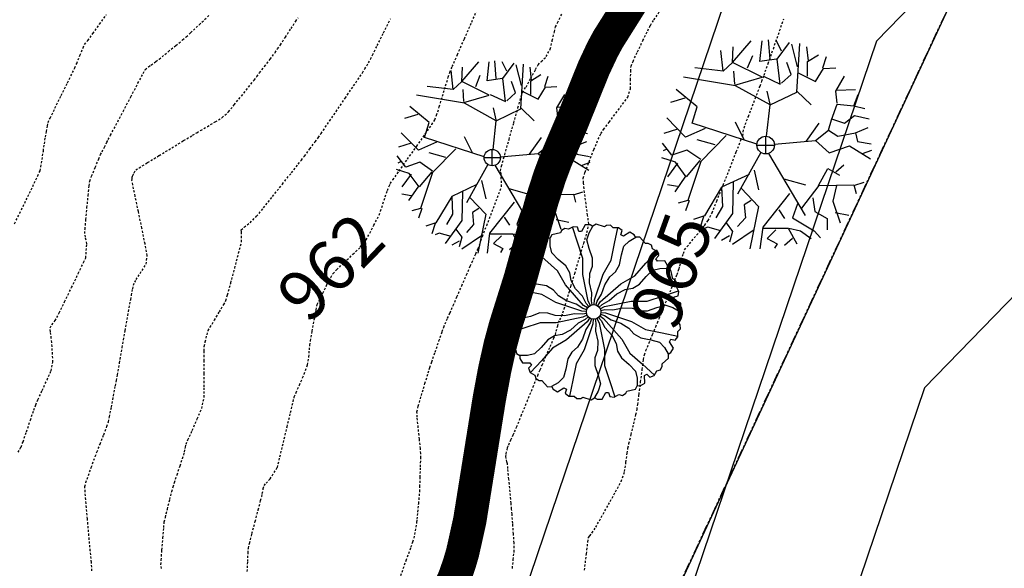
# Model space of a CAD drawing. Units: feet. Extents: x 2026887 to 2031460, y 13729329 to 13731615.
# Drawn here: x 2027380 to 2027438, y 13729846 to 13729879 of the extents above; entities that cross this region are included whole.
import ezdxf

# ---------------------------------------------------------------- set-up
doc = ezdxf.new("R2010")
doc.units = ezdxf.units.FT
doc.header["$MEASUREMENT"] = 0
for name, pattern in [('HIDDEN', [0.375, 0.25, -0.125]), ('HIDDEN2', [0.1875, 0.125, -0.0625]), ('PHANTOM2', [1.25, 0.625, -0.125, 0.125, -0.125, 0.125, -0.125])]:
    doc.linetypes.add(name, pattern=pattern)
for name, color, linetype in [('C-FEMA EFEECTIVE 100yr_final-FP 9-12-25', 253, 'HIDDEN'), ('C-TOPO-ANNO', 21, 'Continuous'), ('CE-TOPO-ANNO-CONT', 21, 'Continuous'), ('CE-TOPO-MAJR', 37, 'HIDDEN2'), ('CE-TOPO-MINR', 39, 'HIDDEN2'), ('CP-PROP-BNDY-U2', 4, 'PHANTOM2'), ('CP-PROP-LOTS-U2', 252, 'Continuous'), ('CP-TOPO-MAJR', 5, 'Continuous'), ('CP-TOPO-MINR', 4, 'Continuous'), ('VD-TREE-SYMB-FEMA TREES SAVED', 253, 'Continuous')]:
    doc.layers.add(name, color=color, linetype=linetype)
doc.styles.add('SIMPLEX', font='simplex.shx')

# ---------------------------------------------------------------- blocks, each defined once
blk = doc.blocks.new('*U128')
at = {"layer": 'CE-TOPO-ANNO-CONT', "color": 21, "linetype": 'Continuous', "lineweight": -3, "insert": (2027418.93, 13729863.544, 965), "char_height": 3, "width": 7.79143, "attachment_point": 5, "rotation": 70.1368, "style": 'SIMPLEX', "bg_fill": 3, "box_fill_scale": 1.25, "bg_fill_color": 256, "bg_fill_true_color": 13158600, "bg_fill_transparency": 0}
blk.add_mtext('965', dxfattribs=at)
blk = doc.blocks.new('*U382')
at = {"layer": 'CE-TOPO-ANNO-CONT', "color": 21, "linetype": 'Continuous', "lineweight": -3, "insert": (2027398.444, 13729863.637, 962), "char_height": 3, "width": 7.79143, "attachment_point": 5, "rotation": 45.71854, "style": 'SIMPLEX', "bg_fill": 3, "box_fill_scale": 1.25, "bg_fill_color": 256, "bg_fill_true_color": 13158600, "bg_fill_transparency": 0}
blk.add_mtext('962', dxfattribs=at)
blk = doc.blocks.new('mesquite')
for p, q in [((-0.1568, 0.3904), (-0.068, 0.4926)), ((-0.0269, 0.3947), (-0.0166, 0.4926)), ((0.0208, 0.4066), (0.0141, 0.4969)), ((0.0754, 0.4434), (0.0515, 0.4926)), ((0.0551, 0.4066), (0.1132, 0.4845)), ((0.1506, 0.3698), (0.1232, 0.4764)), ((0.147, 0.2508), (0.161, 0.4807)), ((-0.2009, 0.3493), (-0.2113, 0.4477)), ((-0.1568, 0.3904), (-0.1532, 0.4639)), ((-0.0851, 0.3655), (-0.0612, 0.4234)), ((0.202, 0.3985), (0.1948, 0.4639)), ((0.1984, 0.3947), (0.2498, 0.4272)), ((0.2701, 0.3655), (0.2872, 0.419)), ((-0.1568, 0.3904), (-0.2009, 0.3493)), ((-0.0166, 0.3206), (-0.1568, 0.3904)), ((0.0515, 0.4066), (-0.0269, 0.3947)), ((0.0686, 0.2876), (0.0551, 0.4066)), ((0.12, 0.333), (0.0993, 0.3904)), ((0.1984, 0.3249), (0.1984, 0.3947)), ((-0.2009, 0.3493), (-0.3344, 0.3655)), ((-0.1464, 0.2876), (-0.15, 0.3493)), ((0.0754, 0.2919), (0.12, 0.333)), ((0.1543, 0.3412), (0.2358, 0.3)), ((0.2358, 0.3), (0.2737, 0.3617)), ((0.2737, 0.3617), (0.3314, 0.3655)), ((-0.1432, 0.2795), (-0.3889, 0.3206)), ((-0.1464, 0.2838), (-0.0166, 0.3206)), ((0.0208, 0.1897), (-0.1432, 0.2795)), ((-0.0098, 0.3249), (0.0686, 0.2876)), ((0.3314, 0.2552), (0.3724, 0.3249)), ((-0.324, 0.181), (-0.4231, 0.2633)), ((0.0208, 0.1935), (0.0073, 0.2552)), ((0.0208, 0.1897), (0.147, 0.2508)), ((0.147, 0.2552), (0.2156, 0.1897)), ((0.3386, 0.1978), (0.3314, 0.2552)), ((0.335, 0.2589), (0.4238, 0.2633)), ((0.417, 0.1854), (0.4373, 0.2389)), ((-0.3821, 0.2222), (-0.4502, 0.2016)), ((0.0045, 0.0414), (0.0208, 0.1897)), ((0.3111, 0.1199), (0.3386, 0.1935)), ((0.3386, 0.1935), (0.417, 0.1854)), ((-0.3479, 0.1032), (-0.324, 0.181)), ((0.3724, 0.1032), (0.4202, 0.1405)), ((0.417, 0.1854), (0.4684, 0.1729)), ((0.4202, 0.1405), (0.4887, 0.1237)), ((-0.3785, 0.0377), (-0.4673, 0.128)), ((-0.0415, 0.004), (-0.3479, 0.103)), ((-0.1022, 0.0253), (-0.1432, 0.1075)), ((0.1917, 0.0172), (0.253, 0.1032)), ((0.2976, 0.0707), (0.3111, 0.1199)), ((0.3111, 0.1237), (0.3724, 0.1032)), ((-0.4164, 0.0745), (-0.4813, 0.0545)), ((-0.2866, 0.0788), (-0.3785, 0.0377)), ((0.2358, 0.0215), (0.2976, 0.0707)), ((0.2976, 0.0707), (0.3418, 0.042)), ((0.3418, 0.042), (0.4238, 0.0583)), ((0.4238, 0.0583), (0.4851, 0.0831)), ((0.4238, 0.0583), (0.4342, 0.0172)), ((-0.4434, -0.0483), (-0.4881, 0.009)), ((-0.2388, 0.0009), (-0.324, 0.0253)), ((-0.1874, 0.0458), (-0.3069, -0.077)), ((-0.0417, 0), (0, 0)), ((0, 0), (0, 0.0417)), ((0, -0.0417), (0, 0)), ((0, 0), (0.0417, 0)), ((0.0415, 0.0038), (0.2358, 0.0215)), ((0.2358, 0.0215), (0.3007, -0.0359)), ((0.4342, 0.0172), (0.4991, 0.0053)), ((-0.4673, -0.0196), (-0.4844, -0.0277)), ((-0.3718, -0.0234), (-0.4434, -0.0483)), ((-0.3069, -0.0688), (-0.3718, -0.0234)), ((-0.0223, -0.0352), (-0.133, -0.2327)), ((0.0135, -0.0394), (0.1874, -0.3335)), ((0.3007, -0.0359), (0.3963, -0.0034)), ((0.3963, -0.0034), (0.4955, -0.0645)), ((0.4581, -0.0402), (0.5022, -0.0234)), ((-0.4263, -0.0813), (-0.4912, -0.0607)), ((-0.4164, -0.0851), (-0.4642, -0.1505)), ((-0.3754, -0.1505), (-0.4263, -0.0813)), ((-0.3105, -0.0726), (-0.3754, -0.1505)), ((-0.3069, -0.077), (-0.3686, -0.2614)), ((-0.0783, -0.1386), (-0.2081, -0.1997)), ((-0.0544, -0.1181), (-0.0337, -0.2122)), ((0.2498, -0.1916), (0.294, -0.11)), ((0.294, -0.11), (0.3485, -0.1424)), ((0.3314, -0.1262), (0.3688, -0.0932)), ((-0.3785, -0.1467), (-0.4299, -0.2203)), ((-0.1532, -0.1754), (-0.1568, -0.3231)), ((0.0857, -0.1592), (0.1881, -0.1878)), ((0.417, -0.1916), (0.4648, -0.1754)), ((-0.4164, -0.196), (-0.4642, -0.1878)), ((-0.2081, -0.1997), (-0.2897, -0.335)), ((-0.2081, -0.1997), (-0.2045, -0.2901)), ((-0.1157, -0.2041), (-0.0337, -0.2901)), ((0.1132, -0.2284), (-0.0134, -0.3885)), ((0.1709, -0.2982), (0.253, -0.1916)), ((0.253, -0.1916), (0.417, -0.1878)), ((0.335, -0.1916), (0.3179, -0.2657)), ((0.417, -0.1878), (0.4274, -0.2284)), ((-0.3686, -0.2614), (-0.4128, -0.2739)), ((-0.3614, -0.2614), (-0.3785, -0.3106)), ((-0.068, -0.2614), (-0.1022, -0.282)), ((0.1506, -0.2776), (0.1268, -0.3436)), ((0.2223, -0.249), (0.2327, -0.3144)), ((0.3179, -0.2657), (0.3521, -0.368)), ((-0.1568, -0.3231), (-0.2419, -0.4415)), ((-0.2045, -0.2901), (-0.2352, -0.3436)), ((-0.1022, -0.282), (-0.0955, -0.3436)), ((-0.0337, -0.2901), (-0.0747, -0.4908)), ((0.0619, -0.3063), (0.0893, -0.3474)), ((0.2327, -0.3144), (0.2908, -0.3474)), ((0.3282, -0.3187), (0.3931, -0.3312)), ((-0.2897, -0.335), (-0.3411, -0.3517)), ((-0.2933, -0.3393), (-0.3105, -0.3923)), ((-0.1874, -0.368), (-0.1568, -0.4091)), ((-0.0955, -0.3436), (-0.1329, -0.3842)), ((0.1268, -0.3436), (0.2291, -0.4047)), ((0.2908, -0.3474), (0.2908, -0.401)), ((-0.2726, -0.3885), (-0.2933, -0.3966)), ((-0.2113, -0.4047), (-0.2726, -0.3885)), ((-0.1568, -0.4091), (-0.1703, -0.4583)), ((-0.0544, -0.401), (-0.1568, -0.4702)), ((-0.0134, -0.3885), (-0.0269, -0.4908)), ((-0.0098, -0.3923), (0.106, -0.3923)), ((0.0483, -0.401), (0.0073, -0.4415)), ((0.106, -0.3923), (0.147, -0.4664)), ((0.1096, -0.3923), (0.1642, -0.4047)), ((0.1642, -0.4047), (0.2156, -0.4415)), ((0.2291, -0.4047), (0.2597, -0.4377)), ((-0.1703, -0.4296), (-0.2081, -0.4502)), ((0.0073, -0.4415), (0.0551, -0.4664)), ((0.1268, -0.4415), (0.0893, -0.4745)), ((0.0551, -0.4664), (0.0416, -0.487))]:
    blk.add_line(p, q)
blk.add_circle((0, 0), 0.0417)
blk = doc.blocks.new('*U564', base_point=(2027407.841, 13729870.441))
at = {"xscale": 11.64333043373674, "yscale": 11.64333043373674, "zscale": 1.012463515977108}
blk.add_blockref('mesquite', (2027407.841, 13729870.441), dxfattribs=at)
blk = doc.blocks.new('*U565', base_point=(2027424.194, 13729871.191))
at = {"xscale": 12.65579394971385, "yscale": 12.65579394971385, "zscale": 1.012463515977108}
blk.add_blockref('mesquite', (2027424.194, 13729871.191), dxfattribs=at)
blk = doc.blocks.new('hackberry')
for p, q in [((-0.19, 0.4524), (-0.2382, 0.4412)), ((-0.1836, 0.4644), (-0.19, 0.4524)), ((-0.1647, 0.4764), (-0.1836, 0.4644)), ((-0.1442, 0.4721), (-0.1647, 0.4764)), ((-0.1171, 0.4869), (-0.1442, 0.4721)), ((-0.0918, 0.3978), (-0.1201, 0.4853)), ((-0.0921, 0.4834), (-0.1171, 0.4869)), ((-0.0854, 0.46), (-0.0921, 0.4834)), ((-0.0693, 0.46), (-0.0854, 0.46)), ((-0.0492, 0.4975), (-0.0693, 0.46)), ((-0.0196, 0.4976), (-0.0492, 0.4975)), ((-0.0381, 0.4113), (-0.0257, 0.4517)), ((-0.0257, 0.4517), (-0.0053, 0.489)), ((-0.0038, 0.4881), (-0.0196, 0.4976)), ((0.0143, 0.5012), (-0.004, 0.4902)), ((0.0617, 0.4868), (0.0143, 0.5012)), ((0.0732, 0.494), (0.0617, 0.4868)), ((0.0956, 0.4949), (0.0732, 0.494)), ((0.1111, 0.4809), (0.0956, 0.4949)), ((0.142, 0.4803), (0.1111, 0.4809)), ((0.1194, 0.3904), (0.1387, 0.4803)), ((0.162, 0.4647), (0.142, 0.4803)), ((0.156, 0.4411), (0.162, 0.4647)), ((0.2061, 0.4555), (0.1699, 0.433)), ((0.2318, 0.4407), (0.2061, 0.4555)), ((-0.2658, 0.4211), (-0.2914, 0.4062)), ((-0.2914, 0.4062), (-0.29, 0.3637)), ((-0.2473, 0.4208), (-0.2658, 0.4211)), ((-0.2481, 0.3783), (-0.2491, 0.4208)), ((-0.2382, 0.4412), (-0.2486, 0.4225)), ((-0.0612, 0.306), (-0.0918, 0.3978)), ((-0.0257, 0.3614), (-0.0381, 0.4113)), ((0.1699, 0.433), (0.156, 0.4411)), ((0.1727, 0.3752), (0.2036, 0.404)), ((0.2036, 0.404), (0.2399, 0.4261)), ((0.2408, 0.4246), (0.2318, 0.4407)), ((0.263, 0.4269), (0.2416, 0.4265)), ((0.2968, 0.3907), (0.263, 0.4269)), ((-0.3449, 0.3631), (-0.3609, 0.3367)), ((-0.2784, 0.2986), (-0.3466, 0.3603)), ((-0.3214, 0.3726), (-0.3449, 0.3631)), ((-0.304, 0.3556), (-0.3214, 0.3726)), ((-0.29, 0.3637), (-0.304, 0.3556)), ((-0.2386, 0.3372), (-0.2481, 0.3783)), ((-0.0058, 0.3066), (-0.0257, 0.3614)), ((0.1, 0.2956), (0.1194, 0.3904)), ((0.1584, 0.3258), (0.1727, 0.3752)), ((0.3104, 0.3912), (0.2968, 0.3907)), ((0.2986, 0.2784), (0.3603, 0.3466)), ((0.3302, 0.3809), (0.3104, 0.3912)), ((0.3367, 0.3609), (0.3302, 0.3809)), ((0.3631, 0.3449), (0.3367, 0.3609)), ((0.3726, 0.3214), (0.3631, 0.3449)), ((-0.3907, 0.2968), (-0.4269, 0.263)), ((-0.3809, 0.3302), (-0.3912, 0.3104)), ((-0.3912, 0.3104), (-0.3907, 0.2968)), ((-0.3609, 0.3367), (-0.3809, 0.3302)), ((-0.206, 0.2344), (-0.2784, 0.2986)), ((-0.203, 0.3001), (-0.2386, 0.3372)), ((-0.1583, 0.2626), (-0.203, 0.3001)), ((-0.0612, 0.2142), (-0.0612, 0.306)), ((-0.0069, 0.2614), (-0.0058, 0.3066)), ((0.0541, 0.2161), (0.1, 0.2956)), ((0.1482, 0.2684), (0.1584, 0.3258)), ((0.3556, 0.304), (0.3726, 0.3214)), ((0.3637, 0.29), (0.3556, 0.304)), ((0.4062, 0.2914), (0.3637, 0.29)), ((0.4211, 0.2658), (0.4062, 0.2914)), ((-0.4407, 0.2318), (-0.4555, 0.2061)), ((-0.4246, 0.2408), (-0.4407, 0.2318)), ((-0.4269, 0.263), (-0.4265, 0.2416)), ((-0.404, 0.2036), (-0.4261, 0.2399)), ((-0.1601, 0.1549), (-0.206, 0.2344)), ((-0.1367, 0.223), (-0.1583, 0.2626)), ((-0.0211, 0.2201), (-0.0069, 0.2614)), ((0.0918, 0.2012), (0.1248, 0.2298)), ((0.1248, 0.2298), (0.1482, 0.2684)), ((0.2344, 0.206), (0.2986, 0.2784)), ((0.3001, 0.203), (0.3372, 0.2386)), ((0.3372, 0.2386), (0.3783, 0.2481)), ((0.3783, 0.2481), (0.4208, 0.2491)), ((0.4208, 0.2473), (0.4211, 0.2658)), ((0.4412, 0.2382), (0.4225, 0.2486)), ((0.4524, 0.19), (0.4412, 0.2382)), ((-0.4555, 0.2061), (-0.433, 0.1699)), ((-0.433, 0.1699), (-0.4411, 0.156)), ((-0.3752, 0.1727), (-0.404, 0.2036)), ((-0.3258, 0.1584), (-0.3752, 0.1727)), ((-0.1283, 0.1801), (-0.1367, 0.223)), ((-0.1032, 0.1325), (-0.1283, 0.1801)), ((-0.0306, 0.0612), (-0.0612, 0.2142)), ((-0.0231, 0.1663), (-0.0211, 0.2201)), ((0.0041, 0.0683), (0.0541, 0.2161)), ((0.0632, 0.1556), (0.0918, 0.2012)), ((0.1549, 0.1601), (0.2344, 0.206)), ((0.2626, 0.1583), (0.3001, 0.203)), ((0.4644, 0.1836), (0.4524, 0.19)), ((0.4764, 0.1647), (0.4644, 0.1836)), ((-0.4803, 0.142), (-0.4809, 0.1111)), ((-0.4647, 0.162), (-0.4803, 0.142)), ((-0.3904, 0.1194), (-0.4803, 0.1387)), ((-0.4411, 0.156), (-0.4647, 0.162)), ((-0.2956, 0.1), (-0.3904, 0.1194)), ((-0.2684, 0.1482), (-0.3258, 0.1584)), ((-0.2298, 0.1248), (-0.2684, 0.1482)), ((-0.2012, 0.0918), (-0.2298, 0.1248)), ((-0.0571, 0.0377), (-0.1601, 0.1549)), ((-0.0646, 0.0893), (-0.1032, 0.1325)), ((-0.0113, 0.1097), (-0.0231, 0.1663)), ((0.0377, 0.0571), (0.1549, 0.1601)), ((0.045, 0.1006), (0.0632, 0.1556)), ((0.1325, 0.1032), (0.1801, 0.1283)), ((0.1801, 0.1283), (0.223, 0.1367)), ((0.223, 0.1367), (0.2626, 0.1583)), ((0.3978, 0.0918), (0.4853, 0.1201)), ((0.4721, 0.1442), (0.4764, 0.1647)), ((0.4869, 0.1171), (0.4721, 0.1442)), ((0.4834, 0.0921), (0.4869, 0.1171)), ((-0.4868, 0.0617), (-0.5012, 0.0143)), ((-0.4809, 0.1111), (-0.4949, 0.0956)), ((-0.4949, 0.0956), (-0.494, 0.0732)), ((-0.494, 0.0732), (-0.4868, 0.0617)), ((-0.2161, 0.0541), (-0.2956, 0.1)), ((-0.1556, 0.0632), (-0.2012, 0.0918)), ((-0.1006, 0.045), (-0.1556, 0.0632)), ((-0.0434, 0.0484), (-0.0646, 0.0893)), ((-0.0186, 0.0373), (-0.0306, 0.0612)), ((-0.0133, 0.0636), (-0.0113, 0.1097)), ((-0.0086, 0.0408), (-0.0133, 0.0636)), ((0.0025, 0.0416), (0.0041, 0.0683)), ((0.013, 0.0396), (0.0202, 0.0618)), ((0.0202, 0.0618), (0.045, 0.1006)), ((0.023, 0.0348), (0.0377, 0.0571)), ((0.0484, 0.0434), (0.0893, 0.0646)), ((0.0612, 0.0306), (0.2142, 0.0612)), ((0.0893, 0.0646), (0.1325, 0.1032)), ((0.2142, 0.0612), (0.306, 0.0612)), ((0.306, 0.0612), (0.3978, 0.0918)), ((0.46, 0.0854), (0.4834, 0.0921)), ((0.46, 0.0693), (0.46, 0.0854)), ((0.4975, 0.0492), (0.46, 0.0693)), ((-0.5012, 0.0143), (-0.4902, -0.004)), ((-0.0683, 0.0041), (-0.2161, 0.0541)), ((-0.0618, 0.0202), (-0.1006, 0.045)), ((-0.0416, 0.0025), (-0.0683, 0.0041)), ((-0.0396, 0.013), (-0.0618, 0.0202)), ((-0.0348, 0.023), (-0.0571, 0.0377)), ((-0.0278, 0.031), (-0.0434, 0.0484)), ((0.031, 0.0278), (0.0484, 0.0434)), ((0.0373, 0.0186), (0.0612, 0.0306)), ((0.0408, 0.0086), (0.0636, 0.0133)), ((0.0636, 0.0133), (0.1097, 0.0113)), ((0.1097, 0.0113), (0.1663, 0.0231)), ((0.1663, 0.0231), (0.2201, 0.0211)), ((0.2201, 0.0211), (0.2614, 0.0069)), ((0.2614, 0.0069), (0.3066, 0.0058)), ((0.3066, 0.0058), (0.3614, 0.0257)), ((0.3614, 0.0257), (0.4113, 0.0381)), ((0.4113, 0.0381), (0.4517, 0.0257)), ((0.4517, 0.0257), (0.489, 0.0053)), ((0.4881, 0.0038), (0.4976, 0.0196)), ((0.5012, -0.0143), (0.4902, 0.004)), ((0.4976, 0.0196), (0.4975, 0.0492)), ((-0.4881, -0.0038), (-0.4976, -0.0196)), ((-0.4976, -0.0196), (-0.4975, -0.0492)), ((-0.4975, -0.0492), (-0.46, -0.0693)), ((-0.4517, -0.0257), (-0.489, -0.0053)), ((-0.4113, -0.0381), (-0.4517, -0.0257)), ((-0.3614, -0.0257), (-0.4113, -0.0381)), ((-0.3066, -0.0058), (-0.3614, -0.0257)), ((-0.2614, -0.0069), (-0.3066, -0.0058)), ((-0.2201, -0.0211), (-0.2614, -0.0069)), ((-0.1663, -0.0231), (-0.2201, -0.0211)), ((-0.0612, -0.0306), (-0.2142, -0.0612)), ((-0.1097, -0.0113), (-0.1663, -0.0231)), ((-0.0636, -0.0133), (-0.1097, -0.0113)), ((-0.0484, -0.0434), (-0.0893, -0.0646)), ((-0.0408, -0.0086), (-0.0636, -0.0133)), ((-0.0373, -0.0186), (-0.0612, -0.0306)), ((-0.031, -0.0278), (-0.0484, -0.0434)), ((-0.023, -0.0348), (-0.0377, -0.0571)), ((-0.013, -0.0396), (-0.0202, -0.0618)), ((-0.0025, -0.0416), (-0.0041, -0.0683)), ((0.0086, -0.0408), (0.0133, -0.0636)), ((0.0186, -0.0373), (0.0306, -0.0612)), ((0.0278, -0.031), (0.0434, -0.0484)), ((0.0348, -0.023), (0.0571, -0.0377)), ((0.0396, -0.013), (0.0618, -0.0202)), ((0.0416, -0.0025), (0.0683, -0.0041)), ((0.0434, -0.0484), (0.0646, -0.0893)), ((0.0571, -0.0377), (0.1601, -0.1549)), ((0.0618, -0.0202), (0.1006, -0.045)), ((0.0683, -0.0041), (0.2161, -0.0541)), ((0.1006, -0.045), (0.1556, -0.0632)), ((0.2161, -0.0541), (0.2956, -0.1)), ((0.4868, -0.0617), (0.5012, -0.0143)), ((-0.4834, -0.0921), (-0.4869, -0.1171)), ((-0.3978, -0.0918), (-0.4853, -0.1201)), ((-0.46, -0.0854), (-0.4834, -0.0921)), ((-0.46, -0.0693), (-0.46, -0.0854)), ((-0.306, -0.0612), (-0.3978, -0.0918)), ((-0.2142, -0.0612), (-0.306, -0.0612)), ((-0.1325, -0.1032), (-0.1801, -0.1283)), ((-0.0377, -0.0571), (-0.1549, -0.1601)), ((-0.0893, -0.0646), (-0.1325, -0.1032)), ((-0.045, -0.1006), (-0.0632, -0.1556)), ((-0.0041, -0.0683), (-0.0541, -0.2161)), ((-0.0202, -0.0618), (-0.045, -0.1006)), ((0.0133, -0.0636), (0.0113, -0.1097)), ((0.0113, -0.1097), (0.0231, -0.1663)), ((0.0306, -0.0612), (0.0612, -0.2142)), ((0.0646, -0.0893), (0.1032, -0.1325)), ((0.1556, -0.0632), (0.2012, -0.0918)), ((0.2012, -0.0918), (0.2298, -0.1248)), ((0.2956, -0.1), (0.3904, -0.1194)), ((0.4803, -0.142), (0.4809, -0.1111)), ((0.4809, -0.1111), (0.4949, -0.0956)), ((0.494, -0.0732), (0.4868, -0.0617)), ((0.4949, -0.0956), (0.494, -0.0732)), ((-0.4869, -0.1171), (-0.4721, -0.1442)), ((-0.4721, -0.1442), (-0.4764, -0.1647)), ((-0.4764, -0.1647), (-0.4644, -0.1836)), ((-0.2626, -0.1583), (-0.3001, -0.203)), ((-0.223, -0.1367), (-0.2626, -0.1583)), ((-0.1549, -0.1601), (-0.2344, -0.206)), ((-0.1801, -0.1283), (-0.223, -0.1367)), ((-0.0632, -0.1556), (-0.0918, -0.2012)), ((0.0231, -0.1663), (0.0211, -0.2201)), ((0.1032, -0.1325), (0.1283, -0.1801)), ((0.1601, -0.1549), (0.206, -0.2344)), ((0.2298, -0.1248), (0.2684, -0.1482)), ((0.2684, -0.1482), (0.3258, -0.1584)), ((0.3258, -0.1584), (0.3752, -0.1727)), ((0.3904, -0.1194), (0.4803, -0.1387)), ((0.433, -0.1699), (0.4411, -0.156)), ((0.4411, -0.156), (0.4647, -0.162)), ((0.4647, -0.162), (0.4803, -0.142)), ((-0.4644, -0.1836), (-0.4524, -0.19)), ((-0.4524, -0.19), (-0.4412, -0.2382)), ((-0.3001, -0.203), (-0.3372, -0.2386)), ((-0.2344, -0.206), (-0.2986, -0.2784)), ((-0.0918, -0.2012), (-0.1248, -0.2298)), ((-0.0541, -0.2161), (-0.1, -0.2956)), ((0.0211, -0.2201), (0.0069, -0.2614)), ((0.0612, -0.2142), (0.0612, -0.306)), ((0.1283, -0.1801), (0.1367, -0.223)), ((0.1367, -0.223), (0.1583, -0.2626)), ((0.3752, -0.1727), (0.404, -0.2036)), ((0.404, -0.2036), (0.4261, -0.2399)), ((0.4555, -0.2061), (0.433, -0.1699)), ((0.4407, -0.2318), (0.4555, -0.2061)), ((-0.4412, -0.2382), (-0.4225, -0.2486)), ((-0.4208, -0.2473), (-0.4211, -0.2658)), ((-0.4211, -0.2658), (-0.4062, -0.2914)), ((-0.3783, -0.2481), (-0.4208, -0.2491)), ((-0.3372, -0.2386), (-0.3783, -0.2481)), ((-0.2986, -0.2784), (-0.3603, -0.3466)), ((-0.1482, -0.2684), (-0.1584, -0.3258)), ((-0.1248, -0.2298), (-0.1482, -0.2684)), ((0.0069, -0.2614), (0.0058, -0.3066)), ((0.1583, -0.2626), (0.203, -0.3001)), ((0.206, -0.2344), (0.2784, -0.2986)), ((0.3907, -0.2968), (0.4269, -0.263)), ((0.4246, -0.2408), (0.4407, -0.2318)), ((0.4269, -0.263), (0.4265, -0.2416)), ((-0.4062, -0.2914), (-0.3637, -0.29)), ((-0.3556, -0.304), (-0.3726, -0.3214)), ((-0.3726, -0.3214), (-0.3631, -0.3449)), ((-0.3637, -0.29), (-0.3556, -0.304)), ((-0.1584, -0.3258), (-0.1727, -0.3752)), ((-0.1, -0.2956), (-0.1194, -0.3904)), ((0.0058, -0.3066), (0.0257, -0.3614)), ((0.0612, -0.306), (0.0918, -0.3978)), ((0.203, -0.3001), (0.2386, -0.3372)), ((0.2386, -0.3372), (0.2481, -0.3783)), ((0.2784, -0.2986), (0.3466, -0.3603)), ((0.3449, -0.3631), (0.3609, -0.3367)), ((0.3609, -0.3367), (0.3809, -0.3302)), ((0.3809, -0.3302), (0.3912, -0.3104)), ((0.3912, -0.3104), (0.3907, -0.2968)), ((-0.3631, -0.3449), (-0.3367, -0.3609)), ((-0.3367, -0.3609), (-0.3302, -0.3809)), ((-0.3302, -0.3809), (-0.3104, -0.3912)), ((-0.3104, -0.3912), (-0.2968, -0.3907)), ((-0.2968, -0.3907), (-0.263, -0.4269)), ((-0.1727, -0.3752), (-0.2036, -0.404)), ((-0.1194, -0.3904), (-0.1387, -0.4803)), ((0.0257, -0.3614), (0.0381, -0.4113)), ((0.2481, -0.3783), (0.2491, -0.4208)), ((0.29, -0.3637), (0.304, -0.3556)), ((0.2914, -0.4062), (0.29, -0.3637)), ((0.304, -0.3556), (0.3214, -0.3726)), ((0.3214, -0.3726), (0.3449, -0.3631)), ((-0.263, -0.4269), (-0.2416, -0.4265)), ((-0.2408, -0.4246), (-0.2318, -0.4407)), ((-0.2036, -0.404), (-0.2399, -0.4261)), ((-0.2318, -0.4407), (-0.2061, -0.4555)), ((-0.2061, -0.4555), (-0.1699, -0.433)), ((-0.1699, -0.433), (-0.156, -0.4411)), ((-0.156, -0.4411), (-0.162, -0.4647)), ((0.0381, -0.4113), (0.0257, -0.4517)), ((0.0918, -0.3978), (0.1201, -0.4853)), ((0.19, -0.4524), (0.2382, -0.4412)), ((0.2382, -0.4412), (0.2486, -0.4225)), ((0.2473, -0.4208), (0.2658, -0.4211)), ((0.2658, -0.4211), (0.2914, -0.4062)), ((-0.162, -0.4647), (-0.142, -0.4803)), ((-0.142, -0.4803), (-0.1111, -0.4809)), ((-0.1111, -0.4809), (-0.0956, -0.4949)), ((-0.0956, -0.4949), (-0.0732, -0.494)), ((-0.0732, -0.494), (-0.0617, -0.4868)), ((-0.0617, -0.4868), (-0.0143, -0.5012)), ((-0.0143, -0.5012), (0.004, -0.4902)), ((0.0038, -0.4881), (0.0196, -0.4976)), ((0.0257, -0.4517), (0.0053, -0.489)), ((0.0196, -0.4976), (0.0492, -0.4975)), ((0.0492, -0.4975), (0.0693, -0.46)), ((0.0693, -0.46), (0.0854, -0.46)), ((0.0854, -0.46), (0.0921, -0.4834)), ((0.0921, -0.4834), (0.1171, -0.4869)), ((0.1171, -0.4869), (0.1442, -0.4721)), ((0.1442, -0.4721), (0.1647, -0.4764)), ((0.1647, -0.4764), (0.1836, -0.4644)), ((0.1836, -0.4644), (0.19, -0.4524))]:
    blk.add_line(p, q)
blk.add_circle((0, 0), 0.0417)
blk = doc.blocks.new('*U566', base_point=(2027413.907, 13729861.21))
at = {"xscale": 10.47452024137014, "yscale": 10.47452024137014, "zscale": 0.9975733563209658}
blk.add_blockref('hackberry', (2027413.907, 13729861.21), dxfattribs=at)

msp = doc.modelspace()

# ---------------------------------------------------------------- linework, layer by layer
at = {"layer": 'CE-TOPO-MINR', "color": 39, "linetype": 'HIDDEN2', "lineweight": -3}
for points, elevation in [([(2027379.279, 13729866.489), (2027379.583, 13729867.114), (2027379.97, 13729867.911), (2027380.357, 13729868.711), (2027380.661, 13729869.346), (2027380.797, 13729869.647), (2027380.845, 13729869.888), (2027380.917, 13729870.33), (2027380.995, 13729870.836), (2027381.059, 13729871.264), (2027381.091, 13729871.475), (2027381.122, 13729871.668), (2027381.178, 13729872.008), (2027381.236, 13729872.347), (2027381.275, 13729872.538), (2027381.4, 13729872.802), (2027381.691, 13729873.397), (2027382.066, 13729874.158), (2027382.444, 13729874.921), (2027382.742, 13729875.524), (2027382.877, 13729875.802), (2027382.99, 13729876.074), (2027383.184, 13729876.553), (2027383.367, 13729877.008), (2027383.45, 13729877.212), (2027383.654, 13729877.436), (2027383.958, 13729877.858), (2027384.358, 13729878.418), (2027384.767, 13729878.997)], 958), ([(2027379.486, 13729852.814), (2027379.658, 13729853.125), (2027379.779, 13729853.451), (2027379.986, 13729854.049), (2027380.22, 13729854.736), (2027380.424, 13729855.332), (2027380.537, 13729855.653), (2027380.673, 13729855.96), (2027380.926, 13729856.515), (2027381.214, 13729857.146), (2027381.454, 13729857.68), (2027381.563, 13729858.211), (2027381.544, 13729858.681), (2027381.519, 13729859.143), (2027381.505, 13729859.384), (2027381.472, 13729859.634), (2027381.422, 13729860.028), (2027381.403, 13729860.266), (2027381.508, 13729860.438), (2027381.694, 13729860.705), (2027381.81, 13729860.875), (2027381.948, 13729861.156), (2027382.268, 13729861.818), (2027382.678, 13729862.667), (2027383.086, 13729863.514), (2027383.401, 13729864.168), (2027383.531, 13729864.437), (2027383.592, 13729865.282), (2027383.508, 13729865.679), (2027383.468, 13729865.905), (2027383.486, 13729866.163), (2027383.536, 13729866.73), (2027383.604, 13729867.453), (2027383.675, 13729868.179), (2027383.736, 13729868.756), (2027383.771, 13729869.031), (2027383.883, 13729869.331), (2027384.096, 13729869.853), (2027384.31, 13729870.362), (2027384.422, 13729870.625), (2027384.504, 13729870.788), (2027384.65, 13729871.074), (2027384.797, 13729871.36), (2027384.881, 13729871.522), (2027385.015, 13729871.778), (2027385.335, 13729872.385), (2027385.765, 13729873.199), (2027386.229, 13729874.08), (2027386.654, 13729874.886), (2027386.964, 13729875.474), (2027387.085, 13729875.702), (2027387.276, 13729875.871), (2027387.431, 13729875.98), (2027387.726, 13729876.188), (2027387.916, 13729876.324), (2027388.093, 13729876.467), (2027388.472, 13729876.778), (2027388.925, 13729877.151), (2027389.324, 13729877.482), (2027389.541, 13729877.665), (2027389.805, 13729877.91), (2027390.314, 13729878.39), (2027390.898, 13729878.944)], 959), ([(2027402.295, 13729845.232), (2027402.695, 13729846.349), (2027402.982, 13729847.145), (2027403.096, 13729847.462), (2027403.178, 13729847.673), (2027403.335, 13729848.624), (2027403.351, 13729848.814), (2027403.392, 13729849.241), (2027403.441, 13729849.756), (2027403.483, 13729850.212), (2027403.505, 13729850.463), (2027403.516, 13729850.757), (2027403.533, 13729851.316), (2027403.551, 13729851.95), (2027403.566, 13729852.47), (2027403.561, 13729852.737), (2027403.548, 13729853.039), (2027403.486, 13729853.603), (2027403.413, 13729854.294), (2027403.356, 13729854.908), (2027403.339, 13729855.243), (2027403.421, 13729855.58), (2027403.602, 13729856.207), (2027403.819, 13729856.931), (2027404.011, 13729857.559), (2027404.116, 13729857.897), (2027404.225, 13729858.22), (2027404.426, 13729858.809), (2027404.656, 13729859.476), (2027404.85, 13729860.035), (2027404.943, 13729860.301), (2027405.025, 13729860.493), (2027405.172, 13729860.83), (2027405.32, 13729861.166), (2027405.404, 13729861.357), (2027405.506, 13729861.593), (2027405.731, 13729862.111), (2027406.018, 13729862.772), (2027406.305, 13729863.431), (2027406.529, 13729863.948), (2027406.631, 13729864.18), (2027406.712, 13729864.362), (2027406.856, 13729864.682), (2027406.995, 13729864.991), (2027407.11, 13729865.303), (2027407.158, 13729865.465), (2027407.261, 13729865.732), (2027407.509, 13729866.378), (2027407.83, 13729867.216), (2027408.15, 13729868.055), (2027408.397, 13729868.709), (2027408.371, 13729869.467), (2027408.327, 13729869.652), (2027408.4, 13729869.93), (2027408.588, 13729870.607), (2027408.845, 13729871.521), (2027409.124, 13729872.512), (2027409.381, 13729873.419), (2027409.569, 13729874.082), (2027409.643, 13729874.339), (2027409.863, 13729874.662), (2027410.145, 13729875.184), (2027410.436, 13729875.718), (2027410.59, 13729875.99), (2027410.773, 13729876.182), (2027411.068, 13729876.481), (2027411.314, 13729876.934), (2027411.434, 13729877.443), (2027411.557, 13729877.964), (2027411.633, 13729878.258), (2027411.75, 13729878.508), (2027412.006, 13729879.032)], 963)]:
    msp.add_lwpolyline(points, dxfattribs=dict(at, elevation=elevation))

# ---------------------------------------------------------------- block references
at = {"layer": 'C-TOPO-ANNO', "color": 21, "linetype": 'Continuous', "lineweight": -3}
msp.add_blockref('*U128', (0, 0), dxfattribs=at)
at = {"layer": 'VD-TREE-SYMB-FEMA TREES SAVED'}
msp.add_blockref('*U564', (2027407.841, 13729870.441), dxfattribs=at)

# ---------------------------------------------------------------- next in the draw order: linework, layer by layer
at = {"layer": 'C-FEMA EFEECTIVE 100yr_final-FP 9-12-25'}
msp.add_lwpolyline([(2027416.197, 13729879.787, 2, 2, 0), (2027414.762, 13729877.505, 2, 2, 0), (2027414.43, 13729876.89, 2, 2, 0), (2027413.909, 13729875.776, 2, 2, 0), (2027412.596, 13729872.515, 2, 2, 0), (2027411.625, 13729870.239, 2, 2, 0), (2027411.281, 13729869.317, 2, 2, 0), (2027410.822, 13729867.898, 2, 2, 0), (2027409.514, 13729863.195, 2, 2, 0), (2027408.63, 13729860.38, 2, 2, 0), (2027408.318, 13729859.229, 2, 2, 0), (2027407.984, 13729857.73, 2, 2, 0), (2027407.661, 13729855.995, 2, 2, 0), (2027406.498, 13729848.744, 2, 2, 0), (2027406.071, 13729846.827, 2, 2, 0), (2027405.877, 13729846.159, 2, 2, 0), (2027405.582, 13729845.314, 2, 2, 0), (2027404.655, 13729843.224, 2, 2, 0)], format="xyseb", dxfattribs=at)
at = {"layer": 'CE-TOPO-MAJR', "color": 37, "linetype": 'HIDDEN2', "lineweight": -3, "elevation": 965}
msp.add_lwpolyline([(2027413.355, 13729845.759), (2027413.475, 13729846.748), (2027413.561, 13729847.45), (2027413.598, 13729847.725), (2027413.675, 13729847.828), (2027413.806, 13729847.988), (2027414.027, 13729848.334), (2027414.358, 13729848.922), (2027414.787, 13729849.686), (2027415.217, 13729850.459), (2027415.555, 13729851.074), (2027415.76, 13729851.669), (2027415.837, 13729852.214), (2027415.91, 13729852.761), (2027415.954, 13729853.071), (2027416.018, 13729853.348), (2027416.148, 13729853.887), (2027416.3, 13729854.518), (2027416.432, 13729855.07), (2027416.501, 13729855.374), (2027416.544, 13729855.677), (2027416.622, 13729856.277), (2027416.718, 13729857.026), (2027416.815, 13729857.772), (2027416.896, 13729858.365), (2027416.942, 13729858.654), (2027417.035, 13729858.904), (2027417.218, 13729859.354), (2027417.433, 13729859.869), (2027417.622, 13729860.317), (2027417.725, 13729860.564), (2027417.831, 13729860.824), (2027418.043, 13729861.344), (2027418.306, 13729861.988), (2027418.564, 13729862.621), (2027418.763, 13729863.109), (2027418.846, 13729863.315), (2027418.894, 13729863.444), (2027418.968, 13729863.649), (2027419.014, 13729863.778), (2027419.064, 13729863.962), (2027419.166, 13729864.332), (2027419.275, 13729864.711), (2027419.345, 13729864.923), (2027419.494, 13729865.117), (2027419.78, 13729865.461), (2027420.067, 13729865.802), (2027420.222, 13729865.986), (2027420.341, 13729866.138), (2027420.549, 13729866.407), (2027420.755, 13729866.678), (2027420.989, 13729867.132), (2027421.273, 13729867.844), (2027421.654, 13729868.802), (2027422.064, 13729869.839), (2027422.439, 13729870.787), (2027422.712, 13729871.48), (2027422.819, 13729871.749), (2027422.9, 13729872.227), (2027422.975, 13729872.427), (2027423.16, 13729872.908), (2027423.402, 13729873.537), (2027423.652, 13729874.185), (2027423.857, 13729874.719), (2027423.967, 13729875.009), (2027424.095, 13729875.37), (2027424.345, 13729876.079), (2027424.653, 13729876.955), (2027424.955, 13729877.814), (2027425.187, 13729878.472), (2027425.287, 13729878.746)], dxfattribs=at)
at = {"layer": 'CE-TOPO-MINR', "color": 39, "linetype": 'HIDDEN2', "lineweight": -3, "elevation": 964}
msp.add_lwpolyline([(2027409.05, 13729845.872), (2027409.102, 13729846.396), (2027409.143, 13729846.852), (2027409.161, 13729847.103), (2027409.147, 13729847.39), (2027409.11, 13729847.934), (2027409.065, 13729848.566), (2027409.024, 13729849.118), (2027409, 13729849.422), (2027408.968, 13729849.778), (2027408.907, 13729850.449), (2027408.835, 13729851.213), (2027408.776, 13729851.845), (2027408.749, 13729852.121), (2027408.721, 13729852.245), (2027408.676, 13729852.441), (2027408.652, 13729852.565), (2027408.676, 13729852.714), (2027408.724, 13729852.958), (2027408.758, 13729853.111), (2027408.824, 13729853.263), (2027408.959, 13729853.559), (2027409.098, 13729853.861), (2027409.176, 13729854.033), (2027409.297, 13729854.324), (2027409.572, 13729854.992), (2027409.926, 13729855.853), (2027410.284, 13729856.723), (2027410.57, 13729857.417), (2027410.708, 13729857.752), (2027410.831, 13729858.037), (2027411.056, 13729858.556), (2027411.31, 13729859.143), (2027411.521, 13729859.632), (2027411.616, 13729859.857), (2027411.672, 13729860.058), (2027411.757, 13729860.375), (2027411.811, 13729860.57), (2027411.882, 13729860.732), (2027411.999, 13729860.987), (2027412.07, 13729861.149), (2027412.147, 13729861.4), (2027412.3, 13729861.912), (2027412.458, 13729862.441), (2027412.548, 13729862.742), (2027412.623, 13729862.994), (2027412.779, 13729863.518), (2027412.974, 13729864.173), (2027413.167, 13729864.822), (2027413.318, 13729865.325), (2027413.384, 13729865.545), (2027413.459, 13729865.741), (2027413.616, 13729866.473), (2027413.545, 13729866.993), (2027413.453, 13729867.667), (2027413.363, 13729868.356), (2027413.298, 13729868.921), (2027413.282, 13729869.221), (2027413.392, 13729869.57), (2027413.631, 13729870.198), (2027413.921, 13729870.917), (2027414.183, 13729871.539), (2027414.336, 13729871.877), (2027414.504, 13729872.121), (2027414.833, 13729872.566), (2027415.238, 13729873.107), (2027415.636, 13729873.641), (2027415.946, 13729874.063), (2027416.106, 13729874.563), (2027416.116, 13729875.088), (2027416.124, 13729875.614), (2027416.141, 13729875.91), (2027416.263, 13729876.197), (2027416.529, 13729876.768), (2027416.851, 13729877.44), (2027417.137, 13729878.028), (2027417.3, 13729878.348), (2027417.51, 13729878.673), (2027417.911, 13729879.271)], dxfattribs=at)
at = {"layer": 'CP-TOPO-MAJR', "color": 3, "linetype": 'Continuous', "lineweight": -3, "elevation": 965, "flags": 128}
msp.add_lwpolyline([(2027483.996, 13730018.623), (2027479.361, 13730011.57), (2027442.976, 13729903.513), (2027443.033, 13729901.591), (2027443.029, 13729900.188), (2027443.019, 13729896.24), (2027443.007, 13729891.513), (2027443.003, 13729889.944), (2027430.816, 13729877.408), (2027405.088, 13729801.436)], dxfattribs=at)
at = {"layer": 'CP-TOPO-MINR', "color": 2, "linetype": 'Continuous', "lineweight": -3, "flags": 128}
for points, elevation in [([(2027536.32, 13730071.669), (2027488.125, 13729998.33), (2027458.009, 13729908.89), (2027458.124, 13729905.046), (2027458.116, 13729902.24), (2027458.096, 13729894.344), (2027458.072, 13729884.891), (2027458.064, 13729881.753), (2027433.689, 13729856.681), (2027420.825, 13729818.695), (2027396.495, 13729769.052)], 966), ([(2027427.943, 13729898.135), (2027389.351, 13729784.177)], 964)]:
    msp.add_lwpolyline(points, dxfattribs=dict(at, elevation=elevation))

# ---------------------------------------------------------------- next in the draw order: block references
at = {"layer": 'VD-TREE-SYMB-FEMA TREES SAVED'}
for name, p in [('*U565', (2027424.194, 13729871.191)), ('*U566', (2027413.907, 13729861.21))]:
    msp.add_blockref(name, p, dxfattribs=at)

# ---------------------------------------------------------------- next in the draw order: block references
at = {"layer": 'C-TOPO-ANNO', "color": 21, "linetype": 'Continuous', "lineweight": -3}
msp.add_blockref('*U382', (0, 0), dxfattribs=at)

# ---------------------------------------------------------------- next in the draw order: linework, layer by layer
at = {"layer": 'CE-TOPO-MAJR', "color": 37, "linetype": 'HIDDEN2', "lineweight": -3, "elevation": 960}
msp.add_lwpolyline([(2027383.887, 13729845.721), (2027383.891, 13729845.94), (2027383.866, 13729846.233), (2027383.804, 13729846.915), (2027383.72, 13729847.833), (2027383.63, 13729848.831), (2027383.549, 13729849.756), (2027383.493, 13729850.452), (2027383.477, 13729850.766), (2027383.544, 13729851.001), (2027383.689, 13729851.426), (2027383.862, 13729851.913), (2027384.016, 13729852.336), (2027384.101, 13729852.569), (2027384.199, 13729852.826), (2027384.386, 13729853.309), (2027384.602, 13729853.868), (2027384.788, 13729854.358), (2027384.885, 13729854.629), (2027384.951, 13729854.937), (2027385.064, 13729855.519), (2027385.192, 13729856.195), (2027385.303, 13729856.785), (2027385.363, 13729857.109), (2027385.423, 13729857.444), (2027385.549, 13729858.154), (2027385.714, 13729859.087), (2027385.89, 13729860.089), (2027386.052, 13729861.004), (2027386.171, 13729861.679), (2027386.221, 13729861.96), (2027386.266, 13729862.207), (2027386.338, 13729862.593), (2027386.381, 13729862.811), (2027386.461, 13729862.983), (2027386.546, 13729863.153), (2027386.662, 13729863.328), (2027386.902, 13729863.692), (2027387.142, 13729864.072), (2027387.212, 13729864.59), (2027387.076, 13729865.285), (2027386.886, 13729866.214), (2027386.678, 13729867.219), (2027386.486, 13729868.136), (2027386.345, 13729868.807), (2027386.29, 13729869.07), (2027386.299, 13729869.175), (2027386.309, 13729869.274), (2027386.331, 13729869.326), (2027386.352, 13729869.378), (2027386.429, 13729869.536), (2027386.521, 13729869.708), (2027386.722, 13729869.834), (2027387.227, 13729870.143), (2027387.919, 13729870.564), (2027388.678, 13729871.025), (2027389.385, 13729871.455), (2027389.923, 13729871.781), (2027390.172, 13729871.932), (2027390.397, 13729872.065), (2027390.806, 13729872.305), (2027391.274, 13729872.584), (2027391.678, 13729872.83), (2027392.07, 13729873.176), (2027392.413, 13729873.594), (2027392.838, 13729874.123), (2027393.262, 13729874.654), (2027393.599, 13729875.08), (2027393.768, 13729875.294), (2027393.93, 13729875.506), (2027394.223, 13729875.892), (2027394.559, 13729876.337), (2027394.85, 13729876.725), (2027395.008, 13729876.939), (2027395.171, 13729877.185), (2027395.47, 13729877.642), (2027395.809, 13729878.162), (2027396.093, 13729878.597), (2027396.226, 13729878.796)], dxfattribs=at)
at = {"layer": 'CE-TOPO-MINR', "color": 39, "linetype": 'HIDDEN2', "lineweight": -3}
for points, elevation in [([(2027393.194, 13729845.679), (2027393.215, 13729846.276), (2027393.238, 13729846.794), (2027393.258, 13729847.079), (2027393.326, 13729847.37), (2027393.473, 13729847.951), (2027393.661, 13729848.671), (2027393.847, 13729849.38), (2027393.991, 13729849.928), (2027394.053, 13729850.163), (2027394.09, 13729850.35), (2027394.151, 13729850.646), (2027394.197, 13729850.828), (2027394.314, 13729850.966), (2027394.551, 13729851.225), (2027394.99, 13729851.914), (2027395.145, 13729852.549), (2027395.351, 13729853.405), (2027395.573, 13729854.337), (2027395.778, 13729855.199), (2027395.933, 13729855.844), (2027396.004, 13729856.128), (2027396.112, 13729856.385), (2027396.309, 13729856.834), (2027396.503, 13729857.272), (2027396.601, 13729857.496), (2027396.676, 13729857.708), (2027396.79, 13729858.044), (2027396.879, 13729858.518), (2027396.907, 13729858.944), (2027396.927, 13729859.214), (2027396.973, 13729859.484), (2027397.075, 13729860.059), (2027397.199, 13729860.744), (2027397.312, 13729861.341), (2027397.38, 13729861.653), (2027397.49, 13729861.899), (2027397.705, 13729862.339), (2027397.958, 13729862.842), (2027398.185, 13729863.276), (2027398.318, 13729863.509), (2027398.543, 13729863.739), (2027398.988, 13729864.166), (2027399.507, 13729864.657), (2027399.951, 13729865.08), (2027400.3, 13729865.522), (2027400.52, 13729865.927), (2027400.765, 13729866.393), (2027400.972, 13729866.792), (2027401.075, 13729866.999), (2027401.162, 13729867.245), (2027401.307, 13729867.679), (2027401.447, 13729868.102), (2027401.517, 13729868.314), (2027401.579, 13729868.478), (2027401.679, 13729868.737), (2027401.746, 13729868.898), (2027401.896, 13729869.112), (2027402.266, 13729869.632), (2027402.77, 13729870.341), (2027403.323, 13729871.12), (2027403.838, 13729871.851), (2027404.23, 13729872.417), (2027404.413, 13729872.699), (2027404.512, 13729872.973), (2027404.674, 13729873.483), (2027404.866, 13729874.112), (2027405.055, 13729874.743), (2027405.211, 13729875.256), (2027405.301, 13729875.536), (2027405.448, 13729875.881), (2027405.761, 13729876.602), (2027406.173, 13729877.542), (2027406.614, 13729878.546), (2027407.015, 13729879.456)], 962), ([(2027388.054, 13729845.863), (2027388.028, 13729846.09), (2027388.045, 13729846.366), (2027388.089, 13729846.968), (2027388.145, 13729847.689), (2027388.197, 13729848.32), (2027388.23, 13729848.652), (2027388.292, 13729848.925), (2027388.413, 13729849.42), (2027388.556, 13729849.987), (2027388.682, 13729850.478), (2027388.752, 13729850.743), (2027388.836, 13729851.002), (2027388.993, 13729851.472), (2027389.173, 13729852.004), (2027389.322, 13729852.447), (2027389.389, 13729852.651), (2027389.429, 13729852.832), (2027389.489, 13729853.119), (2027389.53, 13729853.3), (2027389.643, 13729853.557), (2027389.898, 13729854.129), (2027390.203, 13729854.82), (2027390.466, 13729855.434), (2027390.611, 13729856.098), (2027390.618, 13729856.733), (2027390.618, 13729857.517), (2027390.615, 13729858.289), (2027390.613, 13729858.888), (2027390.615, 13729859.152), (2027390.675, 13729859.417), (2027390.782, 13729859.835), (2027390.857, 13729860.095), (2027390.973, 13729860.296), (2027391.223, 13729860.713), (2027391.52, 13729861.209), (2027391.779, 13729861.647), (2027391.913, 13729861.891), (2027392.012, 13729862.228), (2027392.205, 13729862.941), (2027392.442, 13729863.837), (2027392.674, 13729864.723), (2027392.849, 13729865.403), (2027392.844, 13729866.007), (2027392.825, 13729866.127), (2027393.013, 13729866.282), (2027393.36, 13729866.547), (2027393.752, 13729866.931), (2027394.155, 13729867.433), (2027394.698, 13729868.113), (2027395.288, 13729868.854), (2027395.834, 13729869.54), (2027396.244, 13729870.057), (2027396.427, 13729870.289), (2027396.611, 13729870.532), (2027396.931, 13729870.96), (2027397.251, 13729871.389), (2027397.432, 13729871.633), (2027397.604, 13729871.883), (2027397.987, 13729872.444), (2027398.497, 13729873.19), (2027399.047, 13729873.997), (2027399.551, 13729874.737), (2027399.925, 13729875.285), (2027400.081, 13729875.517), (2027400.219, 13729875.744), (2027400.434, 13729876.105), (2027400.568, 13729876.334), (2027400.687, 13729876.574), (2027400.968, 13729877.141), (2027401.345, 13729877.906), (2027401.755, 13729878.739)], 961)]:
    msp.add_lwpolyline(points, dxfattribs=dict(at, elevation=elevation))
at = {"layer": 'CP-PROP-BNDY-U2'}
msp.add_lwpolyline([(2027663.259, 13729891.099), (2027615.779, 13729906.772), (2027608.437, 13729884.529), (2027460.289, 13729933.429), (2027387.919, 13729778.173), (2027293.756, 13729573.819), (2027293.784, 13729545.819), (2027457.432, 13729545.987), (2029205.71, 13729547.786)], dxfattribs=at)
at = {"layer": 'CP-PROP-LOTS-U2'}
msp.add_lwpolyline([(2027460.289, 13729933.429), (2027382.427, 13729766.254)], dxfattribs=at)

doc.saveas('drawing.dxf')
